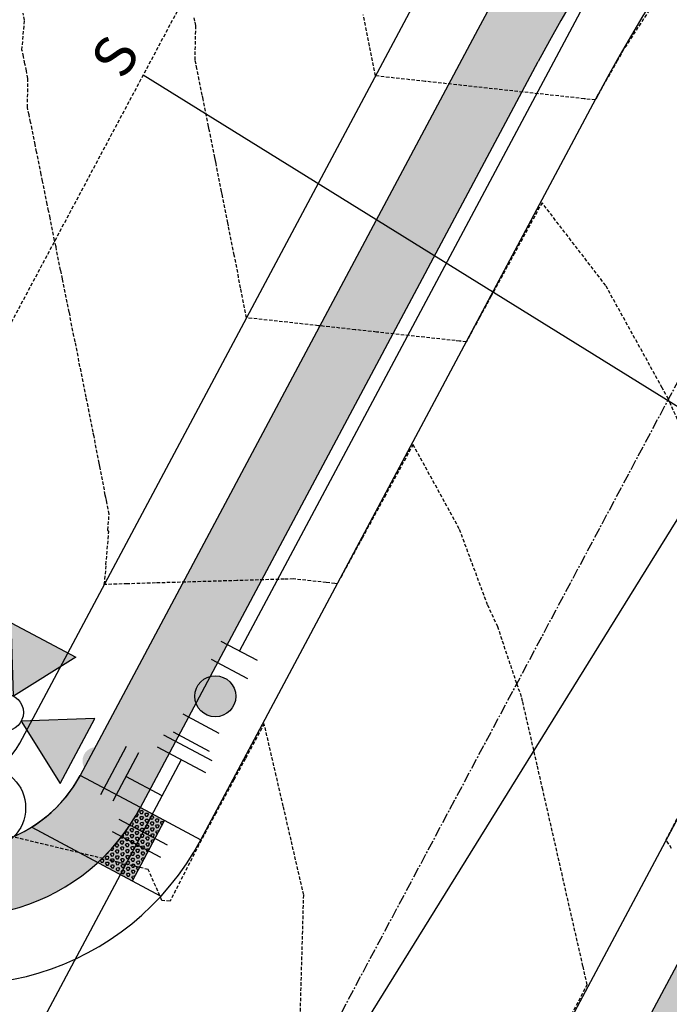
# Model space of a CAD drawing. Extents: x 2220570 to 2223949, y 13766175 to 13774011.
# Drawn here: x 2221934 to 2221982, y 13769343 to 13769415 of the extents above; entities that cross this region are included whole.
import ezdxf

# ---------------------------------------------------------------- set-up
doc = ezdxf.new("R2010")
doc.units = 0
doc.header["$MEASUREMENT"] = 0
doc.linetypes.add('CENTER2', pattern=[1.125, 0.75, -0.125, 0.125, -0.125])
doc.linetypes.add('HIDDEN', pattern=[0.375, 0.25, -0.125])
for name, color, linetype in [('C-U02-STR-SWLK-HATCH', 13, 'Continuous'), ('C-U03A-ESMT', 13, 'HIDDEN'), ('C-U03A-SEW', 13, 'Continuous'), ('C-U03A-SEW-LAT', 13, 'Continuous'), ('C-U03A-STR-CL', 13, 'CENTER2'), ('C-U03A-STR-GUT', 13, 'Continuous'), ('C-U03A-STR-ROW', 13, 'Continuous'), ('C-U03A-STR-SDWK-WCR', 13, 'Continuous'), ('C-U03A-STR-SWLK', 13, 'Continuous'), ('C-U03A-STR-SWLK-HATCH', 13, 'Continuous'), ('C-U03A-STREETLIGHTS', 13, 'Continuous'), ('C-U03A-WAT', 13, 'Continuous'), ('C-U03A-WAT-FEAT', 13, 'Continuous'), ('ELEC', 7, 'Continuous')]:
    doc.layers.add(name, color=color, linetype=linetype)
doc.styles.get("Standard").update_dxf_attribs({"font": 'SourceSansPro-Regular.ttf'})
pattern_1 = [(49.99999999999999, (4.656612873077393e-10, 0), (7.172601826007535, -0.6275213498259511), [0.75, -8.25]), (355, (4.656612873077393e-10, 0), (-1.38751333613, 7.521921337000118), [0.6, -6.6]), (100.45144446, (0.5977168104654993, -0.05229344000008496), (5.78508846727112, 6.894399909686294), [0.6374019199999996, -7.011421119999997]), (46.18420000000001, (4.656612873077393e-10, 2), (10.67241330671572, -1.655192807930765), [1.125, -12.375]), (96.63563549, (0.8893674504652154, 1.862066930000083), (9.346619456742284, 9.741186007745505), [0.95610342, -10.5171376]), (351.1841639899999, (4.656612873077393e-10, 2), (9.346619450547731, 9.741186002699902), [0.9, -9.90000001]), (21, (1.000000000465661, 1.5), (5.969070521184617, -4.026188906653388), [0.75, -8.25]), (326.0000000000001, (1.000000000465661, 1.5), (2.433153319215817, 7.25150045046853), [0.6, -6.6]), (71.45144474, (1.497422540465777, 1.164484260000108), (8.402223767299711, 3.225311528063538), [0.6374019000000001, -7.01142112]), (37.50000000000001, (4.656612873077393e-10, 0), (0.1215985531729067, 3.328938538313115), [0, -6.52, 0, -6.7, 0, -6.625]), (7.499999999999999, (4.656612873077393e-10, 0), (2.630695374421486, 3.944117118823602), [0, -3.82, 0, -6.37, 0, -2.525]), (327.5, (-2.229999999533902, 0), (5.33822436172409, -0.2255487173437976), [0, -2.5, 0, -7.8, 0, -10.35]), (317.5, (-3.229999999533902, 0), (5.831861693423862, 1.001049823323177), [0, -3.25, 0, -5.18, 0, -7.35])]

# ---------------------------------------------------------------- blocks, each defined once
blk = doc.blocks.new('*U628')
h = blk.add_hatch(color=256)
h.dxf.hatch_style = 1
h.paths.add_polyline_path([(-2.693602693543832, 26), (-11.99999999994109, 31.37373737245798), (-11.99999999994109, 20.62626262754202)])
h = blk.add_hatch(color=256)
h.dxf.hatch_style = 1
h.paths.add_polyline_path([(2.693602693661644, 26), (12.00000000005891, 31.37373737245798), (12.00000000005891, 20.62626262626283)])
h = blk.add_hatch(color=256)
h.dxf.hatch_style = 1
h.paths.add_polyline_path([(5.890429759557316e-11, 23.30639730639726), (-5.373737373796065, 14), (5.373737373796065, 14)])
h = blk.add_hatch(color=256)
h.dxf.hatch_style = 1
edge = h.paths.add_edge_path()
edge.add_arc((0, 10.90412982739508), 2, -90.00000000000001, 270)
for p, q in [((-4, 6), (4, 6)), ((0, 0), (0, 6)), ((-6, 4), (-6, -4)), ((6, 4), (6, -4)), ((-6, 0), (0, 0)), ((0, 0), (6, 0))]:
    blk.add_line(p, q)
at = {"flags": 128}
for points in [[(-2.693602693543832, 26), (-11.99999999994109, 31.37373737245798), (-11.99999999994109, 20.62626262754202)], [(2.693602693661644, 26), (12.00000000005891, 31.37373737245798), (12.00000000005891, 20.62626262626283)], [(5.890429759557316e-11, 23.30639730639726), (-5.373737373796065, 14), (5.373737373796065, 14)]]:
    blk.add_lwpolyline(points, close=True, dxfattribs=at)
blk.add_circle((5.890594695153161e-11, 26), 2.693602693602738)
at = {"layer": 'DEFPOINTS', "color": 6}
for p, q in [((-4, 8), (4, 8)), ((-8, 4), (-8, -4)), ((8, 4), (8, -4))]:
    blk.add_line(p, q, dxfattribs=at)
blk = doc.blocks.new('*U251')
at = {"flags": 128}
blk.add_lwpolyline([(2.848293479569971, -50.28239570000745), (-0.1429881756787608, -47.27370261845383), (-0.005803759891933298, 2.526312892301067e-05)], dxfattribs=at)
blk = doc.blocks.new('*U554')
h = blk.add_hatch(color=256)
h.dxf.hatch_style = 1
edge = h.paths.add_edge_path()
edge.add_arc((-2.313228004262947, 3.85991919608347), 3, 120.9340213776483, 480.9340213776484)
at = {"flags": 128}
for points in [[(-2.053176544470247, 9.261990395008905), (-7.199735472581541, 6.177686389324976)], [(-2.573279464055647, -1.542152002841965), (2.573279464055647, 1.542152002841965)]]:
    blk.add_lwpolyline(points, dxfattribs=at)
blk.add_circle((-2.313228004262947, 3.85991919608347), 3)
at = {"layer": 'DEFPOINTS', "color": 6, "flags": 128}
for points in [[(-3.595328547312211, 11.83526985906455), (-8.741887475423505, 8.750965853380624)], [(-1.031127461213682, -4.115431466897611), (4.115431466897611, -1.031127461213682)]]:
    blk.add_lwpolyline(points, dxfattribs=at)
blk = doc.blocks.new('LIGHT')
at = {"layer": 'ELEC', "const_width": 1.5}
blk.add_lwpolyline([(-0.75, 0, 1), (0.75, 0, 1)], format="xyb", close=True, dxfattribs=at)
at = {"layer": 'ELEC'}
for radius in [3, 1.5]:
    blk.add_circle((0, 0), radius, dxfattribs=at)
blk = doc.blocks.new('*U852')
at = {"color": 14, "linetype": 'HIDDEN', "lineweight": -3}
for points, elevation in [([(2221980.795449402, 13769416.31270484), (2221978.506953, 13769412.81744038), (2221978.046879911, 13769412.00180011), (2221976.683403792, 13769409.58451516), (2221976.593360871, 13769409.41912528), (2221976.439421183, 13769409.13637051), (2221975.728330247, 13769409.21411324), (2221975.636265529, 13769409.22417857), (2221964.001722108, 13769410.49616945), (2221960.376308107, 13769410.89253168), (2221959.947500571, 13769413.05485745), (2221959.939104321, 13769413.09351372), (2221959.487811773, 13769415.36542176)], 849), ([(2221982.015163113, 13769354.44254447), (2221981.612564445, 13769355.08223454), (2221983.473406371, 13769358.62311776)], 848), ([(2221988.130806706, 13769373.13904972), (2221981.784048006, 13769387.28114547), (2221981.33386758, 13769388.09683667), (2221977.200740711, 13769395.58573451), (2221972.550249842, 13769401.6309684), (2221970.546744515, 13769397.95095127), (2221968.816195189, 13769394.77229679), (2221967.981097978, 13769393.23839918), (2221967.014282594, 13769391.46256303), (2221966.528379834, 13769391.5156862), (2221966.21112694, 13769391.55037109), (2221960.449255112, 13769392.18030972), (2221958.897259197, 13769392.3499876), (2221956.200958143, 13769392.64477101), (2221950.951169517, 13769393.2187242), (2221950.535396372, 13769395.3590614), (2221950.523009971, 13769395.41488193), (2221950.093346669, 13769397.61875287), (2221950.055063646, 13769397.79210523), (2221949.632881497, 13769399.94676117), (2221949.586626572, 13769400.15708567), (2221949.173503904, 13769402.25771168), (2221949.131500498, 13769402.4494048), (2221948.730488246, 13769404.48362969), (2221948.680233642, 13769404.71372464), (2221948.632311916, 13769404.93313831), (2221948.232273377, 13769406.9540546), (2221948.177053818, 13769407.20761513), (2221947.781167645, 13769409.20393003), (2221947.719097546, 13769409.48970033), (2221947.332817753, 13769411.43431956), (2221947.264430728, 13769411.74992272), (2221947.198754936, 13769412.05301365), (2221947.246295733, 13769414.56648316), (2221947.177161753, 13769414.8979269), (2221947.110611177, 13769415.21698523)], 848), ([(2221974.016537329, 13769341.00011229), (2221975.850795797, 13769344.49041147), (2221975.540179376, 13769345.85412801), (2221973.796357064, 13769353.51012807), (2221972.60191594, 13769358.75414935), (2221972.195399442, 13769360.53890134), (2221971.132784223, 13769365.20416003), (2221971.057153246, 13769365.53620691), (2221970.702470298, 13769366.50122068), (2221969.315872887, 13769370.63464223), (2221968.571460295, 13769372.23661808), (2221966.501563949, 13769377.80753428), (2221963.125111253, 13769383.95716092), (2221961.12927602, 13769380.29123213), (2221959.405351821, 13769377.12474662), (2221958.857551498, 13769376.11855285), (2221957.589144005, 13769373.78875555), (2221957.407041031, 13769373.80866465), (2221956.785988351, 13769373.8765636), (2221954.376521392, 13769374.13998778), (2221953.709891535, 13769374.12049791), (2221950.255536822, 13769374.01950498), (2221944.303003546, 13769373.84547427), (2221942.240708553, 13769373.78518016), (2221940.561411201, 13769373.73608354), (2221940.70888054, 13769375.14353969), (2221940.684156762, 13769375.18462816), (2221940.889139155, 13769377.60366591), (2221940.829342067, 13769377.7115689), (2221940.907951889, 13769378.87796008), (2221940.717837766, 13769379.90316653), (2221940.673123981, 13769380.09665483), (2221940.632648726, 13769380.27180191), (2221940.240263443, 13769382.34791242), (2221940.184249681, 13769382.59310628), (2221939.810218739, 13769384.55783859), (2221939.741144571, 13769384.86303922), (2221939.382315578, 13769386.73633077), (2221939.302111908, 13769387.09345387), (2221939.227551003, 13769387.42545142), (2221938.866279147, 13769389.29281723), (2221938.782360724, 13769389.66891553), (2221938.433006392, 13769391.46733873), (2221938.340861326, 13769391.88259949), (2221938.001813703, 13769393.62167564), (2221937.844534507, 13769394.33386393), (2221937.507076424, 13769396.0561207), (2221937.366062899, 13769396.69731942), (2221937.032515442, 13769398.39332527), (2221936.926340831, 13769398.87787985), (2221936.600402013, 13769400.53127785), (2221936.488933729, 13769401.0416448), (2221936.382639932, 13769401.52831993), (2221936.053510097, 13769403.19101935), (2221935.942365659, 13769403.70137915), (2221935.61483472, 13769405.35300262), (2221935.499090771, 13769405.88588695), (2221935.177823734, 13769407.50321736), (2221935.057842308, 13769408.05692645), (2221934.942617598, 13769408.58868349), (2221934.982541631, 13769410.69945665), (2221934.866904194, 13769411.25384835), (2221934.755587907, 13769411.78752349), (2221934.648355002, 13769412.30162199), (2221934.544984842, 13769412.79720162), (2221934.734272682, 13769414.95542441), (2221934.631426736, 13769415.47265044)], 847), ([(2221933.372057036, 13769306.05981329), (2221940.50357537, 13769302.31985234), (2221940.705502018, 13769310.00454846), (2221940.941156248, 13769318.97281072), (2221944.150925413, 13769321.25090109), (2221954.526071484, 13769328.61452105), (2221954.850689281, 13769341.04625973), (2221955.131903642, 13769351.07096374), (2221954.213177807, 13769355.04388901), (2221953.63720738, 13769357.53460754), (2221953.123208453, 13769359.75733737), (2221952.245004575, 13769363.55503006), (2221950.864581974, 13769361.00382035), (2221950.028685935, 13769359.45897018), (2221948.71728417, 13769357.03532041), (2221947.649202734, 13769355.06135988), (2221945.363608242, 13769350.59777795), (2221944.770661241, 13769350.65151985), (2221943.77000966, 13769352.91194327), (2221932.881313469, 13769355.53597846)], 846)]:
    blk.add_lwpolyline(points, dxfattribs=dict(at, elevation=elevation))

msp = doc.modelspace()

# ---------------------------------------------------------------- hatches: boundary and pattern name
at = {"layer": 'C-U02-STR-SWLK-HATCH'}
h = msp.add_hatch(dxfattribs=at)
h.set_pattern_fill('AR-CONC', color=256)
h.set_pattern_definition(pattern_1)
edge = h.paths.add_edge_path()
edge.add_line((2222548.029632277, 13768202.07012911), (2222552.312379849, 13768204.65045336))
edge.add_line((2222552.312379849, 13768204.65045336), (2222508.446867615, 13768277.45716208))
edge.add_line((2222508.446867615, 13768277.45716208), (2222436.143861833, 13768397.46360029))
edge.add_arc((2222543.212551137, 13768461.97170653), 124.9999999983326, 120.4416950604859, 211.0686576290392, ccw=False)
edge.add_line((2222479.879889244, 13768569.73985552), (2223028.591676926, 13768892.2041312))
edge.add_arc((2222635.92917281, 13769560.36665469), 774.9999999515472, 300.4416950949029, 308.665627997892)
edge.add_line((2223120.129301825, 13768955.24250628), (2223138.172883624, 13768969.68037767))
edge.add_arc((2223141.304747584, 13768965.73785031), 5.035086281115349, 40.445929473737976, 128.4629181852962, ccw=False)
edge.add_line((2223145.136541477, 13768969.00426262), (2223149.493222579, 13768971.50504415))
edge.add_arc((2223141.296755427, 13768965.77635088), 10.00000001895778, 34.95055594927227, 128.6656279238813)
edge.add_line((2223135.049011825, 13768973.58440443), (2223117.005430026, 13768959.14653304))
edge.add_arc((2222635.929172806, 13769560.36665471), 769.9999999679667, 300.4416950943678, 308.6656279973416, ccw=False)
edge.add_line((2223026.058370447, 13768896.51485716), (2222477.346582769, 13768574.05058148))
edge.add_arc((2222543.212551138, 13768461.97170653), 129.9999999994942, 120.4416950602268, 211.0686576287415)
edge.add_line((2222431.861114261, 13768394.88327604), (2222504.164120035, 13768274.87683784))
edge.add_line((2222504.164120035, 13768274.87683784), (2222548.029632277, 13768202.07012911))
edge = h.paths.add_edge_path()
edge.add_line((2222513.767651698, 13768181.42753512), (2222469.902139459, 13768254.23424384))
edge.add_line((2222469.902139459, 13768254.23424384), (2222397.599133683, 13768374.24068205))
edge.add_arc((2222543.275317373, 13768461.98098838), 170.0585541790526, 119.28330168802091, 211.0604229884478, ccw=False)
edge.add_arc((2222455.534918522, 13768618.06738317), 9.000000002818023, 300.4416950511663, 390.4416950490586)
edge.add_line((2222463.294225252, 13768622.62733483), (2222345.748804851, 13768822.64501923))
edge.add_arc((2222337.989498123, 13768818.08506758), 8.999999999937351, 30.4416950550666, 120.4416950631822)
edge.add_line((2222333.429546467, 13768825.8443743), (2222313.167806238, 13768813.93705331))
edge.add_arc((2222525.965550322, 13768451.83607275), 420.0000000060847, 120.4416950792245, 187.1610559228045)
edge.add_line((2222109.241692516, 13768399.47935073), (2222122.080907669, 13768297.28716776))
edge.add_arc((2222003.016934307, 13768282.32821565), 120.0000000044215, -58.931342372207894, 7.161002350629701, ccw=False)
edge.add_line((2222064.944716296, 13768179.54227391), (2222030.081741279, 13768158.53758514))
edge.add_arc((2222035.242389774, 13768149.97209), 9.999999994822781, 121.0686576195382, 211.0686576447051)
edge.add_line((2222026.676894636, 13768144.8114415), (2222096.34922114, 13768029.17132868))
edge.add_line((2222096.34922114, 13768029.17132868), (2222142.795057627, 13767952.08187237))
edge.add_line((2222142.795057627, 13767952.08187237), (2222147.0778052, 13767954.66219662))
edge.add_line((2222147.0778052, 13767954.66219662), (2222100.631968713, 13768031.75165292))
edge.add_line((2222100.631968713, 13768031.75165292), (2222030.959642205, 13768147.39176575))
edge.add_arc((2222035.242389774, 13768149.97209), 4.999999997574912, 121.0686576286794, 211.0686576433282, ccw=False)
edge.add_line((2222032.662065526, 13768154.25483757), (2222067.525040545, 13768175.25952634))
edge.add_arc((2222003.016934313, 13768282.32821565), 124.9999999984812, 301.0686576262571, 367.1610023525)
edge.add_line((2222127.041906559, 13768297.91045743), (2222114.202691406, 13768400.10264041))
edge.add_arc((2222525.965550321, 13768451.83607275), 415.0000000052635, 120.44169507925429, 187.1610565680644, ccw=False)
edge.add_line((2222315.701112715, 13768809.62632735), (2222335.962852942, 13768821.53364835))
edge.add_arc((2222337.989498123, 13768818.08506758), 4.000000000234303, 30.441695046575376, 120.44169506145619, ccw=False)
edge.add_line((2222341.438078891, 13768820.11171276), (2222458.983499292, 13768620.09402835))
edge.add_arc((2222455.534918523, 13768618.06738317), 4.000000000565374, -59.55830495206192, 30.441695043195978, ccw=False)
edge.add_arc((2222543.273582713, 13768461.98073186), 175.0569358329161, 119.3158493588245, 211.0608791921587)
edge.add_line((2222393.31638611, 13768371.6603578), (2222465.619391887, 13768251.65391959))
edge.add_line((2222465.619391887, 13768251.65391959), (2222509.484904126, 13768178.84721087))
edge.add_line((2222509.484904126, 13768178.84721087), (2222513.767651698, 13768181.42753512))
edge = h.paths.add_edge_path()
edge.add_line((2222506.414976217, 13769414.34774089), (2222511.204908269, 13769415.78180885))
edge.add_arc((2222817.760559617, 13769507.56215879), 320.0000000114273, 196.6672863318807, 211.0247517621644)
edge.add_arc((2222535.825745278, 13769337.99282055), 8.99999999982708, -59.55830491036318, 31.02475177271242, ccw=False)
edge.add_line((2222540.385696938, 13769330.23351382), (2222205.014839903, 13769133.14439868))
edge.add_arc((2222199.951129816, 13769141.77302702), 10.00471823032709, 210.4658947046962, 300.4065394567133, ccw=False)
edge.add_line((2222191.327751828, 13769136.70038087), (2222175.912847484, 13769162.93069638))
edge.add_arc((2221900.026386148, 13769000.79908181), 319.9999999905385, 30.44169508840762, 45.32449572687776)
edge.add_line((2222125.015426034, 13769228.35112404), (2222128.598209188, 13769231.84003425))
edge.add_arc((2221900.026386152, 13769000.79908181), 324.9999999836846, 30.44169508829839, 45.307801132763586, ccw=False)
edge.add_line((2222180.223573442, 13769165.46400286), (2222195.638899871, 13769139.23296912))
edge.add_arc((2222199.95702753, 13769141.79573097), 5.021351889026674, 210.6886706468966, 300.1870759035089)
edge.add_line((2222202.481888699, 13769137.45533342), (2222537.85239046, 13769334.54423978))
edge.add_arc((2222535.825745278, 13769337.99282055), 3.999999999336231, 300.4416950922258, 391.0247517766473)
edge.add_arc((2222817.760559616, 13769507.56215879), 325.00000001161, 196.6672863319772, 211.024751762602, ccw=False)
edge = h.paths.add_edge_path()
edge.add_line((2222092.76934228, 13769196.94992391), (2222096.352347306, 13769200.43905018))
edge.add_arc((2221900.026386094, 13769000.79908178), 280.0000000523896, 30.441695088079427, 45.47952153919971, ccw=False)
edge.add_line((2222141.427039817, 13769142.66424456), (2222156.842192777, 13769116.43350595))
edge.add_arc((2222148.214270949, 13769111.36857326), 10.00472779657302, -59.53123582109532, 30.414625999940426, ccw=False)
edge.add_line((2222153.287353816, 13769102.74544108), (2222145.969578746, 13769098.4449666))
edge.add_arc((2222525.965550319, 13768451.83607275), 750.0000000044545, 120.4416950790731, 161.9640453773408)
edge.add_arc((2221804.260979088, 13768686.8329065), 9.0000000000179, 254.9834865872387, 341.96404539038826, ccw=False)
edge.add_line((2221801.929102244, 13768678.14024578), (2221759.067419067, 13768689.63824045))
edge.add_arc((2221792.75098631, 13768815.19865339), 130.0000000046165, 230.5399929274156, 254.9830751171285, ccw=False)
edge.add_line((2221710.130855853, 13768714.82976357), (2221713.150205192, 13768718.82067019))
edge.add_arc((2221792.750986309, 13768815.19865339), 124.9999999990308, 230.4459203204013, 254.9830751169752)
edge.add_line((2221760.362940884, 13768694.4674871), (2221803.22458938, 13768682.96950174))
edge.add_arc((2221804.260979088, 13768686.8329065), 3.999999999549279, 254.983486592913, 341.9640453836033)
edge.add_arc((2222525.965550321, 13768451.83607275), 755.0000000068521, 120.44169507911869, 161.9640453773725, ccw=False)
edge.add_line((2222143.436272269, 13769102.75569255), (2222150.754047336, 13769107.05616704))
edge.add_arc((2222148.217700272, 13769111.36768265), 5.0022218349757, 300.467138463402, 390.41625166661)
edge.add_line((2222152.531466818, 13769113.90019947), (2222137.116313858, 13769140.13093808))
edge.add_arc((2221900.026386205, 13769000.79908186), 274.9999999167098, 30.44169508538631, 45.50207148259637)
edge = h.paths.add_edge_path()
edge.add_arc((2221792.750986316, 13768815.19865339), 170.0000000072756, 231.0932412604188, 254.9834865511886)
edge.add_line((2221748.704423597, 13768651.00395093), (2221789.808353988, 13768639.97748771))
edge.add_arc((2221787.475561227, 13768630.47118726), 9.788343593312979, -14.09582027241072, 76.21238416737913, ccw=False)
edge.add_arc((2222107.925029756, 13768552.53206996), 320.0033356315477, 166.3430784862852, 211.0685398808171)
edge.add_line((2221833.825988619, 13768387.39015989), (2222062.087240562, 13768008.52873468))
edge.add_line((2222062.087240562, 13768008.52873468), (2222108.53307705, 13767931.43927838))
edge.add_line((2222108.53307705, 13767931.43927838), (2222104.250329476, 13767928.85895412))
edge.add_line((2222104.250329476, 13767928.85895412), (2222057.804492991, 13768005.94841043))
edge.add_line((2222057.804492991, 13768005.94841043), (2221829.543241046, 13768384.80983564))
edge.add_arc((2222107.925619117, 13768552.53228349), 325.0039506434765, 166.345133209346, 211.0685203170628, ccw=False)
edge.add_arc((2221787.472115408, 13768630.47067205), 4.791944113270777, 345.3270113672, 437.4560919312273)
edge.add_line((2221788.51286685, 13768635.14823175), (2221747.408936458, 13768646.17469498))
edge.add_arc((2221792.75098631, 13768815.19865339), 175.0000000031405, 231.1446050252964, 254.98348655265642, ccw=False)
edge.add_line((2221682.963511032, 13768678.92059106), (2221685.981660689, 13768682.90991197))
edge = h.paths.add_edge_path()
edge.add_line((2222549.524364687, 13769427.25435259), (2222554.314296739, 13769428.68842056))
edge.add_arc((2222817.760559564, 13769507.56215877), 274.9999999550772, 196.6672863306241, 211.149544588717)
edge.add_arc((2222585.833309852, 13769367.38102303), 4.000000000830028, 211.1495445646005, 300.4416950844585)
edge.add_line((2222587.859955035, 13769363.93244226), (2222611.89335752, 13769378.05627542))
edge.add_arc((2222776.558278606, 13769097.85908824), 324.9999999087037, 111.13142824446919, 120.44169510321481, ccw=False)
edge.add_line((2222659.393014992, 13769401.00476435), (2222710.144870901, 13769420.62026621))
edge.add_arc((2222708.342328387, 13769425.28404584), 4.9999999983363, 291.131428214904, 377.9288793752152)
edge.add_line((2222713.099525199, 13769426.82322694), (2222706.929065553, 13769447.28955816))
edge.add_line((2222706.929065553, 13769447.28955816), (2222701.420852296, 13769468.68572685))
edge.add_line((2222701.420852296, 13769468.68572685), (2222706.309395396, 13769469.73981236))
edge.add_line((2222706.309395396, 13769469.73981236), (2222711.783041893, 13769448.49778979))
edge.add_line((2222711.783041893, 13769448.49778979), (2222717.856722014, 13769428.36240804))
edge.add_arc((2222708.342328386, 13769425.28404584), 9.999999998522473, -68.86857176903442, 17.928879369466017, ccw=False)
edge.add_line((2222711.947413419, 13769415.95648657), (2222661.19555751, 13769396.34098471))
edge.add_arc((2222776.558278644, 13769097.85908815), 320.0000000027569, 111.1314282451555, 120.44169510134)
edge.add_line((2222614.426663998, 13769373.74554946), (2222590.393261512, 13769359.62171631))
edge.add_arc((2222585.833309852, 13769367.38102303), 9.000000000123805, 211.1495445751883, 300.44169509219256, ccw=False)
edge.add_arc((2222817.760559618, 13769507.56215879), 280.0000000126192, 196.6672863320247, 211.1495445871496, ccw=False)
edge = h.paths.add_edge_path(flags=16)
edge.add_line((2222064.592707751, 13768393.86970194), (2222077.43191766, 13768291.67756072))
edge.add_arc((2222003.016934311, 13768282.32821565), 75.00000000123403, -58.93134237331941, 7.161002352031403, ccw=False)
edge.add_line((2222041.721798052, 13768218.08700206), (2222006.858823012, 13768197.08231328))
edge.add_arc((2222004.278498763, 13768201.36506086), 4.999999999968084, 211.0686576268056, 301.0686576268056, ccw=False)
edge.add_line((2221999.99575119, 13768198.78473661), (2221872.370716769, 13768410.61307813))
edge.add_arc((2222107.921833246, 13768552.53091184), 274.9999999986434, 166.4570594694515, 211.0686576267555, ccw=False)
edge.add_arc((2222525.965550327, 13768451.83607275), 705.0000000124094, 120.4416950792031, 166.4570594696852, ccw=False)
edge.add_line((2222168.769337042, 13769059.64843297), (2222637.226422303, 13769334.94901584))
edge.add_arc((2222776.558278618, 13769097.85908814), 275.0000000031241, 111.1314282400524, 120.44169509629941, ccw=False)
edge.add_line((2222677.418440167, 13769354.36696801), (2222728.170296072, 13769373.98246987))
edge.add_arc((2222729.972838591, 13769369.31869024), 4.999999996372387, 24.33397707710509, 111.13142827508901, ccw=False)
edge.add_arc((2223219.265266243, 13769590.59209616), 531.9999999351469, 204.3339771095429, 240.6017848297653)
edge.add_line((2222958.118907596, 13769127.09821347), (2222991.530581887, 13769108.2730738))
edge.add_arc((2222761.800326442, 13768700.53785354), 468.000000112415, 42.38070014550681, 60.60178482830702, ccw=False)
edge.add_arc((2223103.810293801, 13769012.62467209), 5.000000022897058, -51.33437186737848, 42.38069986240117, ccw=False)
edge.add_line((2223106.934165624, 13769008.72064531), (2223088.890583836, 13768994.28277393))
edge.add_arc((2222635.929172754, 13769560.36665478), 725.0000000610506, 300.4416950948921, 308.665627997983, ccw=False)
edge.add_line((2223003.258612142, 13768935.31139079), (2222507.565984696, 13768644.00515792))
edge.add_arc((2222505.539339489, 13768647.4537386), 3.999999937970611, 210.441694210203, 300.44169601883294, ccw=False)
edge.add_line((2222502.090758745, 13768645.4270935), (2222384.545338508, 13768845.44477732))
edge.add_arc((2222387.993919275, 13768847.4714225), 3.999999999903233, 120.441695049955, 210.4416950797163, ccw=False)
edge.add_line((2222385.967274095, 13768850.92000327), (2222636.321733378, 13768998.04709502))
edge.add_arc((2222641.388093908, 13768989.42296296), 10.00218290839012, 63.02706542430542, 120.43266979071959, ccw=False)
edge.add_arc((2222675.898336108, 13769050.30317436), 59.99070916646894, 240.0240365816096, 537.8538753676045)
edge.add_arc((2222605.072993209, 13769050.50732014), 11.0668094556658, -57.679138152312305, 10.634990109478679, ccw=False)
edge.add_line((2222610.989974443, 13769041.1551223), (2222290.368047946, 13768852.73358694))
edge.add_arc((2222526.014125112, 13768451.81217244), 465.0452174650768, 120.4453627806302, 187.1573882210934)
edge = h.paths.add_edge_path()
edge.add_line((2222069.553706059, 13768394.49299625), (2222082.39291655, 13768292.30085039))
edge.add_arc((2222003.016934309, 13768282.32821565), 80.00000000310249, -58.9313423721689, 7.161002351512195, ccw=False)
edge.add_line((2222044.302122301, 13768213.80425449), (2222009.439147261, 13768192.79956571))
edge.add_arc((2222004.278498764, 13768201.36506086), 10.00000000240613, 211.0686576423343, 301.0686576089346, ccw=False)
edge.add_line((2221995.713003618, 13768196.20441235), (2221868.087969197, 13768408.03275388))
edge.add_arc((2222107.92183324, 13768552.53091184), 279.9999999938252, 166.4570594691479, 211.0686576273465, ccw=False)
edge.add_arc((2222525.965550325, 13768451.83607275), 710.0000000095657, 120.4416950793171, 166.4570594699265, ccw=False)
edge.add_line((2222166.236030564, 13769063.95915893), (2222634.693115825, 13769339.2597418))
edge.add_arc((2222776.55827861, 13769097.85908814), 280.0000000028766, 111.131428238262, 120.44169509436071, ccw=False)
edge.add_line((2222675.61589765, 13769359.03074764), (2222726.367753555, 13769378.6462495))
edge.add_arc((2222729.972838588, 13769369.31869023), 10.0000000030599, 24.333977133080282, 111.1314282207822, ccw=False)
edge.add_arc((2223219.265266289, 13769590.5920962), 526.9999999918459, 204.3339771112319, 240.6017848275789)
edge.add_line((2222960.573290666, 13769131.45435898), (2222993.984964957, 13769112.62921931))
edge.add_arc((2222761.800326803, 13768700.53785404), 472.9999995013037, 42.38070013073582, 60.60178483688088, ccw=False)
edge.add_arc((2223103.810293859, 13769012.62467207), 9.999999977772955, -51.334372160262774, 42.38070029027318, ccw=False)
edge.add_line((2223110.058037424, 13769004.81661855), (2223092.014455634, 13768990.37874716))
edge.add_arc((2222635.929172769, 13769560.36665477), 730.0000000414635, 300.4416950944577, 308.665627997547, ccw=False)
edge.add_line((2223005.791918621, 13768931.00066483), (2222510.099291167, 13768639.69443196))
edge.add_arc((2222505.539339512, 13768647.45373869), 8.999999999134417, 210.4416950697958, 300.44169505807054, ccw=False)
edge.add_line((2222497.780032785, 13768642.89378703), (2222380.23461255, 13768842.91147084))
edge.add_arc((2222387.993919278, 13768847.4714225), 9.00000000222628, 120.4416950673976, 210.4416950740112, ccw=False)
edge.add_line((2222383.43396762, 13768855.23072922), (2222633.788426899, 13769002.35782098))
edge.add_arc((2222641.388093947, 13768989.42296313), 15.00218273483157, 63.0270655003755, 120.43567825640011, ccw=False)
edge.add_arc((2222675.892982933, 13769050.30016088), 54.99289933718944, 239.7543852358836, 537.8495205551471)
edge.add_arc((2222605.378618068, 13769050.26743292), 15.70076819152817, -58.746345747511214, 7.672761526090028, ccw=False)
edge.add_line((2222613.524612809, 13769036.84517933), (2222292.901354422, 13768848.42286098))
edge.add_arc((2222526.07395725, 13768451.78273316), 460.1009168682297, 120.4499684444641, 187.1527825575589)
at = {"layer": 'C-U03A-STR-SDWK-WCR'}
h = msp.add_hatch(dxfattribs=at)
h.set_pattern_fill('HEX', color=16, scale=0.9999999999999999, angle=302.0467303918052)
h.set_pattern_definition([(302.0467303918052, (-10628910.42637069, 8347888.872717405), (0.183514163249121, 0.1148805983923089), [0.125, -0.25]), (62.04673039180518, (-10628910.42637069, 8347888.872717405), (-0.1912465982342577, 0.101487628131829), [0.1249999999999999, -0.2499999999999998]), (2.046730391805236, (-10628910.36004435, 8347888.766765457), (-0.007732434985136691, 0.2163682265241379), [0.1249999999999999, -0.2499999999999999])])
edge = h.paths.add_edge_path()
edge.add_line((2221940.090984483, 13769353.42548021), (2221942.612682374, 13769352.08070195))
edge.add_line((2221942.612682374, 13769352.08070195), (2221944.965450175, 13769356.49255912))
edge.add_line((2221944.965450175, 13769356.49255912), (2221943.200707308, 13769357.43366624))
edge.add_arc((2221929.965135747, 13769364.4919697), 15.00000007918443, 312.4585440302878, 331.92976456359224, ccw=False)
h = msp.add_hatch(color=243, dxfattribs=at)
h.dxf.hatch_style = 1
h.paths.add_polyline_path([(2221944.965450174, 13769356.49255911), (2221943.200707308, 13769357.43366624, -0.08516423276630646), (2221940.090984484, 13769353.42548021), (2221942.612682374, 13769352.08070195)])
at = {"layer": 'C-U03A-STR-SWLK-HATCH'}
h = msp.add_hatch(dxfattribs=at)
h.set_pattern_fill('AR-CONC', color=256)
h.set_pattern_definition(pattern_1)
edge = h.paths.add_edge_path()
edge.add_arc((2221792.750986354, 13768815.19865342), 170.0000000550336, 210.1534182765977, 231.0932412564684, ccw=False)
edge.add_line((2221645.754795773, 13768729.80474279), (2221441.939094992, 13769080.65097265))
edge.add_arc((2221428.968842877, 13769073.11621582), 15.00000001308342, 30.15341829150607, 73.7828935500362)
edge.add_arc((2221448.51828903, 13769140.33094007), 54.99999999504927, 174.6802740746466, 253.7828935848238, ccw=False)
edge.add_line((2221393.755182967, 13769145.43017665), (2221399.693846127, 13769150.6141777))
edge.add_arc((2221443.916576872, 13769142.28650777), 45.00000001054931, 144.6169816655807, 169.3354084195028, ccw=False)
edge.add_line((2221407.22810158, 13769168.34328773), (2221405.799128837, 13769174.97301492))
edge.add_arc((2221448.062493195, 13769141.29468602), 54.04092712422671, 89.17308512472363, 141.4497748053895, ccw=False)
edge.add_arc((2221448.930801231, 13769210.32972445), 14.9999998641425, 269.6623520005858, 313.291827664672)
edge.add_line((2221459.216519249, 13769199.41166597), (2221653.005017002, 13769381.97652777))
edge.add_arc((2221481.569111069, 13769563.94965347), 250.0089764765204, 313.2921788753285, 325.4008427933555)
edge.add_line((2221687.362680296, 13769421.98664708), (2221695.863139703, 13769425.71904464))
edge.add_arc((2221481.576382189, 13769563.94417088), 254.9999999455827, 327.1760640723128, 340.2270962052824)
edge.add_line((2221721.54180118, 13769477.67947556), (2221719.500717732, 13769487.18473805))
edge.add_arc((2221481.576382169, 13769563.94417091), 249.9999999721668, 342.1191992011022, 364.9244314075827)
edge.add_line((2221730.653577918, 13769585.40461227), (2221721.043793491, 13769696.93904516))
edge.add_arc((2221706.099161791, 13769695.65141873), 14.99999994825115, 4.924431212541339, 94.9244316072357)
edge.add_line((2221704.811535262, 13769710.59605042), (2221595.217569119, 13769701.15345623))
edge.add_line((2221595.217569119, 13769701.15345623), (2221595.646777947, 13769696.17191231))
edge.add_line((2221595.646777947, 13769696.17191231), (2221705.240744089, 13769705.61450651))
edge.add_arc((2221706.099161744, 13769695.65141868), 9.999999999654763, 4.9244314061550085, 94.92443141170043, ccw=False)
edge.add_line((2221716.062249575, 13769696.50983633), (2221725.672034002, 13769584.97540345))
edge.add_arc((2221481.576382138, 13769563.94417091), 245.0000000018854, -17.880800796934693, 4.924431406791882, ccw=False)
edge.add_line((2221714.74223102, 13769488.71992671), (2221716.836596885, 13769479.37094017))
edge.add_arc((2221481.57638204, 13769563.94417095), 250.0000001086227, 327.19184138044415, 340.2270962018157, ccw=False)
edge.add_line((2221691.698746771, 13769428.48719662), (2221683.286317724, 13769424.88203448))
edge.add_arc((2221481.556154413, 13769563.96377622), 245.0281405807203, 313.292126760884, 325.4158940340966, ccw=False)
edge.add_line((2221649.576444305, 13769385.61588063), (2221457.215678566, 13769204.39606099))
edge.add_arc((2221446.929960534, 13769215.31411949), 14.99999989673346, 271.2134841369254, 313.29182762057377, ccw=False)
edge.add_arc((2221448.518289037, 13769140.33094011), 59.99999995531233, 91.21348436120307, 143.2868902132715)
edge.add_line((2221400.419956196, 13769176.19945517), (2221401.890733309, 13769169.37577638))
edge.add_arc((2221443.916576768, 13769142.28650782), 49.99999989790188, 147.1947402230143, 167.3042734957343)
edge.add_line((2221395.139029928, 13769153.27517989), (2221388.999659898, 13769147.91597703))
edge.add_arc((2221448.518289046, 13769140.33094008), 60.00000001053799, 172.7373905785535, 252.2317614872589)
edge.add_arc((2221425.630730181, 13769068.90853714), 14.99999993663906, 30.153418238871723, 72.23176162210478, ccw=False)
edge.add_line((2221438.600982237, 13769076.44329392), (2221641.431378404, 13768727.29315718))
edge.add_arc((2221792.750986303, 13768815.19865338), 174.999999990462, 210.153418273453, 231.144605024663)
edge.add_line((2221682.963511031, 13768678.92059106), (2221685.981660689, 13768682.90991196))
edge = h.paths.add_edge_path()
edge.add_arc((2221900.026386138, 13769000.7990818), 325.0000000030919, 45.3078011321067, 61.92976463057966)
edge.add_line((2222052.956293428, 13769287.56979763), (2221987.02560053, 13769322.72950605))
edge.add_arc((2221991.731136139, 13769331.55322039), 9.99999999950381, 151.9297646165465, 241.9297646295729, ccw=False)
edge.add_line((2221982.907421807, 13769336.258756), (2222011.974372315, 13769390.76444656))
edge.add_arc((2222078.152229814, 13769355.47292949), 75.00000000033258, 100.4354312976381, 151.9297646298135, ccw=False)
edge.add_line((2222064.567678998, 13769429.23240332), (2222147.920997594, 13769444.58388745))
edge.add_arc((2222149.732271036, 13769434.74929094), 9.999999998959444, 40.43543128458509, 100.43543129862297, ccw=False)
edge.add_arc((2222203.011886884, 13769480.15064042), 59.99999999968923, 220.4354312996538, 520.435431301586)
edge.add_arc((2222137.053356958, 13769503.59146649), 9.999999977361435, 280.4354312129967, 340.4354313443225, ccw=False)
edge.add_line((2222138.864630381, 13769493.75687), (2222055.511311787, 13769478.40538587))
edge.add_arc((2222078.152229818, 13769355.47292949), 125.0000000014488, 100.4354312992475, 151.9297646312866)
edge.add_line((2221967.855800651, 13769414.2921246), (2221938.788850141, 13769359.78643404))
edge.add_arc((2221929.965135808, 13769364.49196965), 9.999999999257339, 241.9297646319271, 331.929764637891, ccw=False)
edge.add_line((2221925.259600199, 13769355.66825532), (2221760.685660601, 13769443.43271638))
edge.add_arc((2221765.391196208, 13769452.25643072), 9.999999998627334, 158.5192066499134, 241.9297646389898, ccw=False)
edge.add_arc((2221481.576382135, 13769563.94417093), 295.0000000028429, 338.5192066538544, 364.9244314037617)
edge.add_line((2221775.487473157, 13769589.26749172), (2221765.87768873, 13769700.8019246))
edge.add_arc((2221775.840776562, 13769701.66034226), 10.00000000112654, 94.9244314134425, 184.9244314163297, ccw=False)
edge.add_line((2221774.982358906, 13769711.62343009), (2221835.692604715, 13769716.85421273))
edge.add_arc((2221790.625677868, 13770239.91632386), 525.0000000028192, 274.9244314050764, 280.4354312950655)
edge.add_line((2221885.717533558, 13769723.60000707), (2222337.582584921, 13769806.8216386))
edge.add_arc((2222415.48112936, 13769385.6777442), 428.2877105597452, 98.04068124764768, 100.47949803799497, ccw=False)
edge.add_line((2222355.573881472, 13769809.75495965), (2222354.856495486, 13769814.70770885))
edge.add_arc((2222416.724581693, 13769378.70636818), 440.3689693397641, 98.07628679738652, 100.4731079567563)
edge.add_line((2222336.6769482, 13769811.73893685), (2221884.811896837, 13769728.51730533))
edge.add_arc((2221790.625677845, 13770239.91632399), 520.0000001274959, 274.9244314064059, 280.43543129509425, ccw=False)
edge.add_line((2221835.263395888, 13769721.83575664), (2221774.553150079, 13769716.60497401))
edge.add_arc((2221775.840776562, 13769701.66034226), 15.00000000133792, 94.92443141108964, 184.9244314094702)
edge.add_line((2221760.896144815, 13769700.37271578), (2221770.505929242, 13769588.83828289))
edge.add_arc((2221481.576382135, 13769563.94417093), 290.0000000032524, -21.48079334612828, 4.9244314035332195, ccw=False)
edge.add_arc((2221765.391196208, 13769452.25643072), 14.99999999894865, 158.5192066508904, 241.9297646414484)
edge.add_line((2221758.332892798, 13769439.02085922), (2221922.906832395, 13769351.25639815))
edge.add_arc((2221929.965135807, 13769364.49196965), 14.99999999974881, 241.9297646336011, 331.9297646360075)
edge.add_line((2221943.200707308, 13769357.43366624), (2221972.267657817, 13769411.9393568))
edge.add_arc((2222078.152229817, 13769355.47292949), 120.0000000010308, 100.43543129924473, 151.9297646313515, ccw=False)
edge.add_line((2222056.416948508, 13769473.48808761), (2222139.770267102, 13769488.83957174))
edge.add_arc((2222137.053356942, 13769503.59146651), 14.99999999697501, 280.4354312878971, 340.4354313030403)
edge.add_arc((2222203.011886884, 13769480.15064042), 54.99999999949772, -139.56456870123992, 160.4354313016843, ccw=False)
edge.add_arc((2222149.732271037, 13769434.74929094), 14.99999999770333, 40.43543129519189, 100.4354313036406)
edge.add_line((2222147.015360873, 13769449.5011857), (2222063.662042277, 13769434.14970157))
edge.add_arc((2222078.152229815, 13769355.47292949), 80.00000000100343, 100.4354312980709, 151.9297646299651)
edge.add_line((2222007.562515149, 13769393.11721436), (2221978.49556464, 13769338.6115238))
edge.add_arc((2221991.731136139, 13769331.55322039), 15.00000000046087, 151.9297646209409, 241.9297646320316)
edge.add_line((2221984.672832726, 13769318.31764889), (2222050.603525624, 13769283.15794047))
edge.add_arc((2221900.026386133, 13769000.7990818), 320.000000003077, 45.324495725096426, 61.92976462958751, ccw=False)
edge.add_line((2222125.015426035, 13769228.35112404), (2222128.598209189, 13769231.84003425))
edge = h.paths.add_edge_path()
edge.add_line((2221710.130855853, 13768714.82976357), (2221713.150205192, 13768718.82067019))
edge.add_arc((2221792.750986297, 13768815.19865337), 124.9999999766629, 210.1534183181663, 230.4459203194077, ccw=False)
edge.add_line((2221684.665552146, 13768752.40901315), (2221464.293721448, 13769131.75479304))
edge.add_arc((2221472.94055623, 13769136.77796424), 10.00000003407678, 133.2918277300805, 210.1534181042622, ccw=False)
edge.add_line((2221466.083410791, 13769144.05666997), (2221534.873982131, 13769208.86310222))
edge.add_arc((2221541.731127525, 13769201.5843965), 10.00000000077767, 43.291827550742596, 133.2918275563436, ccw=False)
edge.add_line((2221549.009833253, 13769208.44154189), (2221553.933779506, 13769203.2148836))
edge.add_arc((2221717.704658402, 13769357.50065493), 225.0000000170567, 223.2918275446382, 241.9297646377721)
edge.add_line((2221611.830107219, 13769158.9670824), (2221644.955429807, 13769141.30191568))
edge.add_arc((2221640.249894202, 13769132.47820134), 9.999999999175287, -28.054271655340074, 61.92976465578249, ccw=False)
edge.add_arc((2221702.052126672, 13769099.54186446), 60.0308376756937, 151.9454094000509, 424.2680281399342)
edge.add_line((2221728.115225065, 13769153.6197377), (2221635.357785258, 13769203.08565407))
edge.add_arc((2221717.704658395, 13769357.50065492), 175.0000000057258, 223.2918275446713, 241.9297646382226, ccw=False)
edge.add_line((2221590.327308149, 13769237.50061056), (2221585.40336188, 13769242.72726886))
edge.add_arc((2221592.682067602, 13769249.58441426), 9.999999998007254, 133.2918275632117, 223.2918275822942, ccw=False)
edge.add_line((2221585.82492221, 13769256.86311998), (2221683.862171278, 13769349.22235201))
edge.add_arc((2221481.576382128, 13769563.94417091), 295.000000009088, 313.2918275682597, 325.3403226039866)
edge.add_arc((2221732.452446951, 13769390.49043038), 9.999999995585952, 61.92976462894609, 145.3403226164989, ccw=False)
edge.add_line((2221737.157982558, 13769399.31414471), (2222029.428615383, 13769243.45122597))
edge.add_arc((2221900.026386143, 13769000.79908183), 274.9999999779728, 45.50207147788768, 61.9297646291364, ccw=False)
edge.add_line((2222092.769342277, 13769196.94992391), (2222096.352347304, 13769200.43905018))
edge.add_arc((2221900.026386147, 13769000.79908183), 279.9999999766762, 45.47952153973355, 61.92976462994856)
edge.add_line((2222031.781383188, 13769247.86308313), (2221739.510750362, 13769403.72600188))
edge.add_arc((2221732.452446928, 13769390.49043048), 14.9999999229395, 61.92976438239809, 145.3403228620732)
edge.add_arc((2221481.576382135, 13769563.94417091), 290.0000000014783, 313.29182756799884, 325.34032260376335, ccw=False)
edge.add_line((2221680.433598581, 13769352.86170487), (2221582.396349513, 13769260.50247285))
edge.add_arc((2221592.682067603, 13769249.58441426), 14.99999999829533, 133.2918275654537, 223.2918275743663)
edge.add_line((2221581.764009017, 13769239.29869617), (2221586.687955285, 13769234.07203786))
edge.add_arc((2221717.704658394, 13769357.50065492), 180.0000000054644, 223.2918275454623, 241.9297646385796)
edge.add_line((2221633.005017454, 13769198.67379691), (2221725.855959319, 13769149.15809865))
edge.add_arc((2221702.052196023, 13769099.54184091), 55.03082935576902, -208.0546072562837, 64.37029564929509, ccw=False)
edge.add_arc((2221640.249779141, 13769132.47810671), 15.00013763622472, 331.9462540112837, 421.9295469302811)
edge.add_line((2221647.308197609, 13769145.71377284), (2221614.182875022, 13769163.37893957))
edge.add_arc((2221717.704658404, 13769357.50065492), 220.0000000131897, 223.291827542931, 241.92976463635688, ccw=False)
edge.add_line((2221557.573132371, 13769206.6434563), (2221552.649186116, 13769211.87011459))
edge.add_arc((2221541.731127526, 13769201.5843965), 15.00000000064828, 43.29182755943028, 133.2918275657536)
edge.add_line((2221531.445409434, 13769212.50245509), (2221462.654838094, 13769147.69602284))
edge.add_arc((2221472.940556185, 13769136.77796425), 15.00000000028971, 133.2918275631643, 210.1534182663112)
edge.add_line((2221459.970304079, 13769129.24320743), (2221680.342134777, 13768749.89742754))
edge.add_arc((2221792.750986354, 13768815.19865342), 130.0000000536804, 210.153418324516, 230.5399929205055)
edge = h.paths.add_edge_path()
edge.add_arc((2222423.618073312, 13769339.67830457), 524.9999997779586, 98.23693553849994, 100.4354312897669)
edge.add_line((2222328.526217711, 13769855.99462115), (2222166.021151173, 13769826.06547144))
edge.add_arc((2222164.209877731, 13769835.90006795), 9.999999999043789, 190.4354313007637, 280.4354313012469, ccw=False)
edge.add_line((2222154.375281221, 13769834.08879451), (2222139.03668056, 13769917.37216026))
edge.add_arc((2222148.871277067, 13769919.1834337), 9.999999996416616, 130.4354312871453, 190.4354312931676, ccw=False)
edge.add_arc((2222103.469927595, 13769972.46304954), 59.99999998797784, 310.4354312974992, 610.4354312857504)
edge.add_arc((2222080.029101497, 13769906.50451961), 10.00000000127681, 10.435431287851827, 70.4354312854216, ccw=False)
edge.add_line((2222089.863698009, 13769908.31579305), (2222105.20229867, 13769825.0324273))
edge.add_arc((2222095.367702106, 13769823.2211539), 10.00000004554011, -79.56456843303971, 10.435431024297372, ccw=False)
edge.add_line((2222097.178975603, 13769813.38655735), (2221876.661166348, 13769772.77298963))
edge.add_arc((2221790.625677827, 13770239.916324), 475.0000001401739, 274.92443140838213, 280.4354312968954, ccw=False)
edge.add_line((2221831.400516442, 13769766.66965188), (2221770.690270633, 13769761.43886925))
edge.add_arc((2221769.831852978, 13769771.40195708), 10.00000000147056, 184.9244314165587, 274.92443140812605, ccw=False)
edge.add_line((2221759.868765146, 13769770.54353942), (2221749.567753291, 13769890.10059339))
edge.add_line((2221749.567753291, 13769890.10059339), (2221744.586209375, 13769889.67138457))
edge.add_line((2221744.586209375, 13769889.67138457), (2221754.887221231, 13769770.1143306))
edge.add_arc((2221769.831853026, 13769771.40195714), 15.00000005264886, 184.9244316137929, 274.9244312084658)
edge.add_line((2221771.11947946, 13769756.45732533), (2221831.829725269, 13769761.68810797))
edge.add_arc((2221790.625677831, 13770239.91632387), 480.0000000133778, 274.9244314091608, 280.4354312991527)
edge.add_line((2221877.566803069, 13769767.85569137), (2222098.084612324, 13769808.4692591))
edge.add_arc((2222095.36770216, 13769823.22115386), 14.99999999956595, 280.4354313023518, 370.4354312964597)
edge.add_line((2222110.119596925, 13769825.93806403), (2222094.780996264, 13769909.22142977))
edge.add_arc((2222080.029101496, 13769906.50451961), 15.00000000343455, 10.43543129420451, 70.4354312832609)
edge.add_arc((2222103.469927592, 13769972.46304955), 54.99999999807274, -49.56456870792749, 250.4354312913751, ccw=False)
edge.add_arc((2222148.87127707, 13769919.1834337), 14.99999999906865, 130.4354312930848, 190.4354312901069)
edge.add_line((2222134.119382305, 13769916.46652354), (2222149.457982966, 13769833.18315779))
edge.add_arc((2222164.20987773, 13769835.90006795), 14.99999999839699, 190.4354312977484, 280.4354313071391)
edge.add_line((2222166.926787895, 13769821.14817319), (2222329.431854432, 13769851.0773229))
edge.add_arc((2222423.618073596, 13769339.67830292), 520.0000014593913, 98.23693554331408, 100.43543128742158, ccw=False)
edge.add_line((2222349.119254111, 13769854.31402594), (2222348.40291931, 13769859.26244634))
edge = h.paths.add_edge_path()
edge.add_line((2221704.733858051, 13769886.23771395), (2221715.034869907, 13769766.68065997))
edge.add_arc((2221700.090238161, 13769765.39303349), 14.99999999881834, -85.07556859361603, 4.924431402992411, ccw=False)
edge.add_line((2221701.377864643, 13769750.44840175), (2221591.7838985, 13769741.00580755))
edge.add_line((2221591.7838985, 13769741.00580755), (2221591.354689673, 13769745.98735146))
edge.add_line((2221591.354689673, 13769745.98735146), (2221700.948655816, 13769755.42994566))
edge.add_arc((2221700.090238161, 13769765.39303349), 9.99999999961479, 274.9244314090421, 364.924431406613)
edge.add_line((2221710.053325991, 13769766.25145115), (2221699.752314136, 13769885.80850512))
edge.add_line((2221699.752314136, 13769885.80850512), (2221704.733858051, 13769886.23771395))

# ---------------------------------------------------------------- linework, layer by layer
at = {"layer": 'C-U03A-ESMT'}
msp.add_line((2221925.846957084, 13769378.02121959), (2221950.208371984, 13769423.70319582), dxfattribs=at)
at = {"layer": 'C-U03A-SEW'}
msp.add_line((2221944.378761343, 13769317.13959485), (2222025.176453937, 13769447.39804133), dxfattribs=at)
at = {"layer": 'C-U03A-STR-CL', "flags": 128}
msp.add_lwpolyline([(2222203.011886885, 13769480.15064042), (2222060.039495393, 13769453.81889459, 0.2285453827930917), (2221989.915086483, 13769402.52828558), (2221944.378761341, 13769317.13959485)], format="xyb", dxfattribs=at)
at = {"layer": 'C-U03A-STR-GUT'}
for p, q in [((2221947.612564474, 13769355.08089843), (2221976.679514984, 13769409.58658899)), ((2222003.150657983, 13769395.46998217), (2221974.083707474, 13769340.96429161))]:
    msp.add_line(p, q, dxfattribs=at)
for centre, radius, start, end in [((2222078.152229817, 13769355.47292949), 115.0000000011693, 100.4354312992848, 151.9297646315051), ((2221929.965135808, 13769364.49196965), 20.00000000065116, 241.9297646320361, 331.9297646285224)]:
    msp.add_arc(centre, radius, start, end, dxfattribs=at)
at = {"layer": 'C-U03A-STR-ROW'}
msp.add_line((2221934.376992975, 13769362.13920185), (2221963.443943484, 13769416.64489241), dxfattribs=at)
msp.add_arc((2221929.965135808, 13769364.49196965), 5, 241.9297646299087, 331.9297646294659, dxfattribs=at)
at = {"layer": 'C-U03A-STR-SDWK-WCR'}
msp.add_lwpolyline([(2221940.090984483, 13769353.42548021, 0.08516423279147348), (2221943.200707308, 13769357.43366624), (2221938.788850143, 13769359.78643404, -0.1316524966275593), (2221935.253928772, 13769356.00499911)], format="xyb", close=True, dxfattribs=at)
for points in [[(2221943.200707308, 13769357.43366624), (2221947.612564474, 13769355.08089843)], [(2221935.253928772, 13769356.00499911), (2221944.699417337, 13769350.96788196)]]:
    msp.add_lwpolyline(points, dxfattribs=at)
at = {"layer": 'C-U03A-STR-SDWK-WCR', "flags": 128}
msp.add_lwpolyline([(2221942.612682374, 13769352.08070195), (2221944.965450175, 13769356.49255912)], dxfattribs=at)
at = {"layer": 'C-U03A-STR-SWLK'}
for p, q in [((2221967.855800651, 13769414.2921246), (2221938.788850141, 13769359.78643404)), ((2221943.200707308, 13769357.43366624), (2221972.267657817, 13769411.9393568)), ((2222007.562515149, 13769393.11721436), (2221978.49556464, 13769338.6115238))]:
    msp.add_line(p, q, dxfattribs=at)
for centre, radius, start, end in [((2222078.152229818, 13769355.47292949), 125.0000000014488, 100.4354312992848, 151.9297646312606), ((2222078.152229817, 13769355.47292949), 120.0000000010308, 100.4354312992848, 151.9297646313066), ((2221929.965135808, 13769364.49196965), 9.999999999257339, 241.9297646319196, 331.9297646378932), ((2221929.965135807, 13769364.49196965), 14.99999999974881, 241.9297646335688, 331.9297646360524)]:
    msp.add_arc(centre, radius, start, end, dxfattribs=at)
at = {"layer": 'C-U03A-WAT', "flags": 128}
for points in [[(2221980.21089161, 13769424.70917321), (2221950.435560307, 13769368.87514295)], [(2221944.083080739, 13769356.96311642), (2221920.555400694, 13769312.84454101)]]:
    msp.add_lwpolyline(points, dxfattribs=at)

# ---------------------------------------------------------------- block references
at = {"color": 7, "linetype": 'Continuous', "lineweight": -3}
msp.add_blockref('*U852', (4.656612873077393e-10, 0), dxfattribs=at)
at = {"layer": 'C-U03A-SEW-LAT', "xscale": -1, "rotation": 58.02292085847117}
msp.add_blockref('*U251', (2221943.400033587, 13769410.93713989), dxfattribs=at)
at = {"layer": 'C-U03A-STREETLIGHTS', "rotation": 42.61430366073852}
msp.add_blockref('LIGHT', (2221931.81207384, 13769357.41217845), dxfattribs=at)
at = {"layer": 'C-U03A-WAT-FEAT', "xscale": 0.5, "yscale": 0.5, "zscale": 0.5, "rotation": 62.0352483887566}
msp.add_blockref('*U628', (2221944.784415602, 13769358.28906299), dxfattribs=at)
at = {"layer": 'C-U03A-WAT-FEAT', "lineweight": -3, "xscale": 0.4999999999999994, "yscale": 0.4999999999999994, "zscale": 0.4999999999999994, "rotation": 300.9957432447745}
msp.add_blockref('*U554', (2221947.612238941, 13769363.58091435), dxfattribs=at)

# ---------------------------------------------------------------- texts
at = {"layer": 'C-U03A-SEW-LAT', "insert": (2221939.416373728, 13769412.07206798), "char_height": 3, "width": 0.2, "attachment_point": 1, "rotation": 58.39868074985096}
msp.add_mtext('S', dxfattribs=at)

doc.saveas('drawing.dxf')
